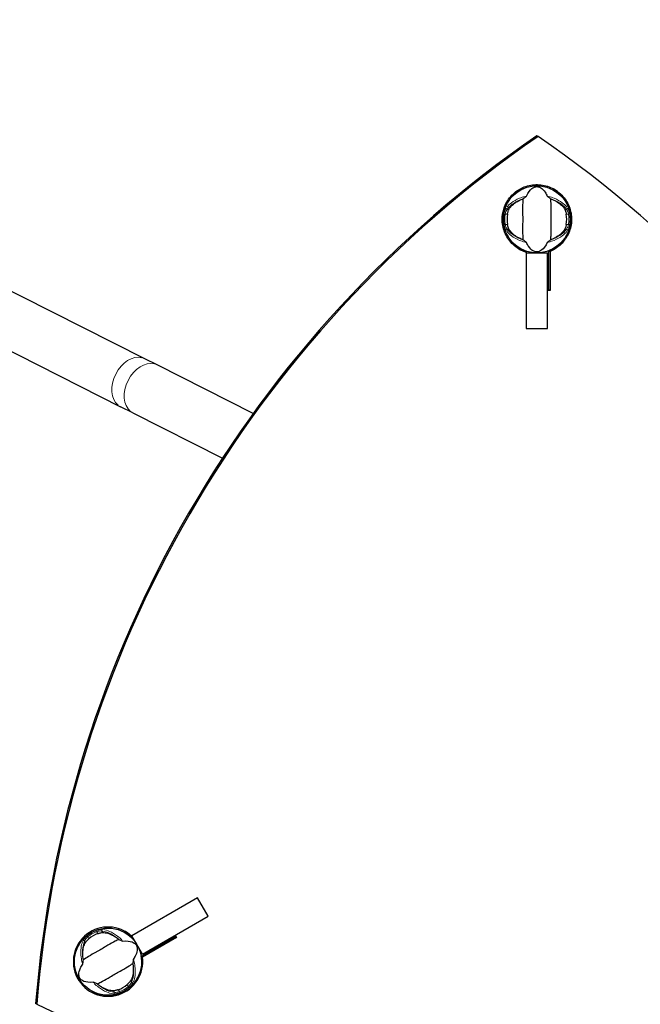
# Model space of a CAD drawing. Units: millimetres. Extents: x 4168 to 11381, y -72 to 7557.
# Drawn here: x 6810 to 7368, y 4866 to 5751 of the extents above; entities that cross this region are included whole.
import ezdxf

# ---------------------------------------------------------------- set-up
doc = ezdxf.new("R2010")
doc.units = ezdxf.units.MM
doc.header["$LTSCALE"] = 50
for name, color, linetype, lineweight in [('Widoczne (ISO)', 7, 'Continuous', 25), ('Widoczne wąskie (ISO)', 7, 'Continuous', 15), ('Wymiar (ISO)', 116, 'Continuous', 18)]:
    doc.layers.add(name, color=color, linetype=linetype, lineweight=lineweight)
doc.styles.add('Tekst etykiety (ISO)', font='tahoma.ttf')
doc.dimstyles.new('Domyślne (ISO)', dxfattribs={"dimscale": 50, "dimtxt": 3.5, "dimasz": 2.5, "dimexe": 3.175, "dimexo": 0, "dimgap": 0.762, "dimtad": 1, "dimtoh": 1, "dimdec": 0, "dimrnd": 1e-08, "dimzin": 0, "dimtxsty": 'Tekst etykiety (ISO)', "dimcen": 0.09, "dimdle": 10, "dimclrd": 256, "dimclre": 256, "dimclrt": 256, "dimadec": 0, "dimazin": 0, "dimtfac": 0.714286, "dimtdec": 0, "dimtmove": 0, "dimatfit": 3, "dimfxl": 0, "dimtolj": 1, "dimtzin": 0, "dimlwd": -1, "dimlwe": -1, "dimarcsym": 0})

# ---------------------------------------------------------------- blocks, each defined once
blk = doc.blocks.new('*D17')
at = {"layer": 'Defpoints', "color": 0}
for p in [(5705.44, 7556.91), (7727.33, 2892.15), (11222.68, 2892.15)]:
    blk.add_point(p, dxfattribs=at)
at = {"layer": 'Wymiar (ISO)'}
for p, q in [((5705.44, 7556.91), (11381.43, 7556.91)), ((11222.68, 7431.91), (11222.68, 3017.15)), ((7727.33, 2892.15), (11381.43, 2892.15))]:
    blk.add_line(p, q, dxfattribs=at)
for points in [[(11201.85, 7431.91), (11243.51, 7431.91), (11222.68, 7556.91)], [(11201.85, 3017.15), (11243.51, 3017.15), (11222.68, 2892.15)]]:
    blk.add_solid(points, dxfattribs=at)
at = {"layer": 'Wymiar (ISO)', "insert": (11002.65, 5224.53), "char_height": 175, "attachment_point": 2, "rotation": 90, "style": 'Tekst etykiety (ISO)'}
blk.add_mtext('\\A1;4665', dxfattribs=at)
blk = doc.blocks.new('*D18')
at = {"layer": 'Defpoints', "color": 0}
for p in [(4181.46, 6010.29), (10652.35, 5758.94), (10652.35, 2368.61)]:
    blk.add_point(p, dxfattribs=at)
at = {"layer": 'Wymiar (ISO)'}
for p, q in [((4181.46, 6010.29), (4181.46, 2209.86)), ((10652.35, 5758.94), (10652.35, 2209.86)), ((4306.46, 2368.61), (10527.35, 2368.61))]:
    blk.add_line(p, q, dxfattribs=at)
for points in [[(4306.46, 2389.45), (4306.46, 2347.78), (4181.46, 2368.61)], [(10527.35, 2389.45), (10527.35, 2347.78), (10652.35, 2368.61)]]:
    blk.add_solid(points, dxfattribs=at)
at = {"layer": 'Wymiar (ISO)', "insert": (7423.53, 2588.65), "char_height": 175, "attachment_point": 2, "style": 'Tekst etykiety (ISO)'}
blk.add_mtext('\\A1;6471', dxfattribs=at)
blk = doc.blocks.new('*D19')
at = {"layer": 'Defpoints', "color": 0}
for p in [(5681.29, 6032.76), (9152.35, 5758.94), (9152.35, 3905.48)]:
    blk.add_point(p, dxfattribs=at)
at = {"layer": 'Wymiar (ISO)'}
for p, q in [((5681.29, 6032.76), (5681.29, 3746.73)), ((9152.35, 5758.94), (9152.35, 3746.73)), ((5806.29, 3905.48), (9027.35, 3905.48))]:
    blk.add_line(p, q, dxfattribs=at)
for points in [[(5806.29, 3926.32), (5806.29, 3884.65), (5681.29, 3905.48)], [(9027.35, 3926.32), (9027.35, 3884.65), (9152.35, 3905.48)]]:
    blk.add_solid(points, dxfattribs=at)
at = {"layer": 'Wymiar (ISO)', "insert": (7416.82, 4125.87), "char_height": 175, "attachment_point": 2, "style": 'Tekst etykiety (ISO)'}
blk.add_mtext('\\A1;3471', dxfattribs=at)
blk = doc.blocks.new('*D20')
at = {"layer": 'Defpoints', "color": 0}
for p in [(5705.44, 6056.91), (7671.09, 4297.35), (9493.82, 4297.35)]:
    blk.add_point(p, dxfattribs=at)
at = {"layer": 'Wymiar (ISO)'}
for p, q in [((5705.44, 6056.91), (9652.57, 6056.91)), ((9493.82, 5931.91), (9493.82, 4422.35)), ((7671.09, 4297.35), (9652.57, 4297.35))]:
    blk.add_line(p, q, dxfattribs=at)
for points in [[(9472.99, 5931.91), (9514.65, 5931.91), (9493.82, 6056.91)], [(9472.99, 4422.35), (9514.65, 4422.35), (9493.82, 4297.35)]]:
    blk.add_solid(points, dxfattribs=at)
at = {"layer": 'Wymiar (ISO)', "insert": (9273.55, 5177.13), "char_height": 175, "attachment_point": 2, "rotation": 90, "style": 'Tekst etykiety (ISO)'}
blk.add_mtext('\\A1;1760', dxfattribs=at)

msp = doc.modelspace()

# ---------------------------------------------------------------- linework, layer by layer
at = {"layer": 'Widoczne (ISO)'}
for p, q in [((6812.16, 5501.77), (5851.24, 5986.29)), ((7275.83, 5645.71), (7274.8, 5646.3)), ((7265.3, 5541.1), (7265.3, 5473)), ((7265.3, 5541.1), (7284.3, 5541.1)), ((7265.36, 5541.1), (7265.36, 5541.57)), ((7284.3, 5473), (7284.3, 5541.1)), ((7285.6, 5507.74), (7285.6, 5543.03)), ((7286.63, 5542.44), (7286.63, 5507.14)), ((6922.78, 5446), (6812.16, 5501.77)), ((7284.3, 5507.72), (7285.6, 5507.74)), ((7286.63, 5507.14), (7284.3, 5507.12)), ((7286.63, 5507.14), (7285.6, 5507.74)), ((7265.3, 5473), (7284.3, 5473)), ((6790.42, 5458.65), (6901.03, 5402.87)), ((6933.93, 5440.38), (6922.78, 5446)), ((7020.14, 5396.91), (6933.93, 5440.38)), ((6912.19, 5397.25), (6901.03, 5402.87)), ((6912.19, 5397.25), (6992.54, 5356.73)), ((6970.14, 4961.76), (6911.17, 4927.71)), ((6979.64, 4945.31), (6970.14, 4961.76)), ((6920.67, 4911.26), (6979.64, 4945.31)), ((6909.76, 4928.02), (6910.79, 4927.43)), ((6910.79, 4927.43), (6911.19, 4927.66)), ((6920.67, 4911.26), (6911.17, 4927.71)), ((6919.64, 4909.17), (6950.21, 4926.81)), ((6950.21, 4926.81), (6949.57, 4927.94)), ((6950.09, 4928.24), (6951.23, 4926.22)), ((6950.21, 4926.81), (6951.23, 4926.22)), ((6951.23, 4926.22), (6920.67, 4908.58)), ((6920.67, 4908.58), (6919.64, 4909.17)), ((6825.83, 4866.29), (6824.8, 4866.88))]:
    msp.add_line(p, q, dxfattribs=at)
for centre in [(7274.8, 5571.25), (6889.8, 4904.41)]:
    msp.add_circle(centre, 30.15, dxfattribs=at)
for centre, start, end in [((7274.8, 5571.25), 170.04926, 189.95074), ((7274.8, 5571.25), 350.04926, 9.95074), ((6889.8, 4904.41), 110.04926, 129.95074), ((6889.8, 4904.41), 290.04926, 309.95074)]:
    msp.add_arc(centre, 26.81, start, end, dxfattribs=at)
for centre, major_axis, ratio, start_param, end_param in [((7852.87, 4792.94), (520, 900.67), 0.989016, 1.123319, 2.018273), ((7853.9, 4792.35), (-520, -900.67), 0.989016, 4.264912, 5.159866), ((6689.59, 4786.77), (520, 900.67), 0.989016, 5.31211, 6.207064), ((6889.8, 4904.41), (15.57, 26.98), 0.999647, 6.067562, 11.653209), ((6888.78, 4905), (-15.57, -26.98), 0.999647, 2.92597, 3.122604), ((6888.78, 4905), (-15.57, -26.98), 0.999647, 2.135477, 2.228431), ((6888.78, 4905), (-15.57, -26.98), 0.999647, 0.018988, 1.006116), ((7276.58, 5803.46), (-520, -900.67), 0.989016, 0.076122, 0.971076)]:
    msp.add_ellipse(centre, major_axis=major_axis, ratio=ratio, start_param=start_param, end_param=end_param, dxfattribs=at)
for points, knots in [([(7247.84, 5586.82), (7249.84, 5590.29), (7252.49, 5593.34), (7258.84, 5598.29), (7262.46, 5600.12), (7270.25, 5602.33), (7274.33, 5602.65), (7282.42, 5601.73), (7286.35, 5600.47), (7293.51, 5596.5), (7296.66, 5593.82), (7301.75, 5587.4), (7303.64, 5583.72), (7305.87, 5575.88), (7306.21, 5571.79), (7305.29, 5563.75), (7304.07, 5559.87), (7300.44, 5553.21), (7298.22, 5550.41), (7292.93, 5545.68), (7289.9, 5543.78), (7286.63, 5542.44)], [0, 0, 0, 0, 1.202519, 1.202519, 2.4132, 2.4132, 3.636931, 3.636931, 4.87283, 4.87283, 6.11256, 6.11256, 7.345379, 7.345379, 8.564201, 8.564201, 9.769883, 9.769883, 10.830377, 10.830377, 11.893033, 11.893033, 11.893033, 11.893033]), ([(7265.44, 5592.12), (7266.94, 5595.34), (7268.63, 5597.49), (7271.47, 5599.74), (7272.59, 5600.24), (7273.8, 5600.52), (7274.02, 5600.55), (7274.39, 5600.59), (7274.56, 5600.6), (7274.9, 5600.61), (7275.06, 5600.6), (7275.4, 5600.58), (7275.58, 5600.55), (7276.01, 5600.48), (7276.28, 5600.41), (7277.1, 5600.15), (7277.69, 5599.89), (7279.49, 5598.79), (7280.88, 5597.57), (7282.95, 5594.5), (7283.59, 5593.37), (7284.17, 5592.12)], [0.206777, 0.206777, 0.206777, 0.206777, 1.765843, 1.765843, 2.836318, 2.836318, 3.102384, 3.102384, 3.308115, 3.308115, 3.490318, 3.490318, 3.717936, 3.717936, 4.112889, 4.112889, 4.940235, 4.940235, 6.583199, 6.583199, 7.390591, 7.390591, 7.390591, 7.390591]), ([(7304.9, 5573.12), (7304.76, 5576.48), (7304.08, 5579.8), (7301.43, 5586.75), (7299.25, 5590.22), (7294.52, 5595.25), (7292.3, 5597.05), (7289.86, 5598.52)], [3.821418, 3.821418, 3.821418, 3.821418, 4.835579, 4.835579, 6.062366, 6.062366, 6.925409, 6.925409, 6.925409, 6.925409]), ([(7262.3, 5589.65), (7262.26, 5588.59), (7262.18, 5587.37), (7261.98, 5583.69), (7261.9, 5581.1), (7261.95, 5577.39), (7262.02, 5575.64), (7262.11, 5571.96), (7262.1, 5570.37), (7262.04, 5567.86), (7262.01, 5567.01), (7261.91, 5563.66), (7261.9, 5560.94), (7262.1, 5556.25), (7262.24, 5554.37), (7262.3, 5552.85)], [-8.670723, -8.670723, -8.670723, -8.670723, -7.629846, -7.629846, -5.858386, -5.858386, -5.058101, -5.058101, -4.413951, -4.413951, -4.068779, -4.068779, -3.024201, -3.024201, -2.152299, -2.152299, -2.152299, -2.152299]), ([(7262.3, 5589.65), (7262.69, 5589.91), (7263.11, 5590.21), (7263.98, 5590.85), (7264.4, 5591.17), (7264.93, 5591.59), (7265.1, 5591.74), (7265.28, 5591.91), (7265.34, 5591.97), (7265.41, 5592.06), (7265.43, 5592.09), (7265.44, 5592.12)], [0.0301438, 0.0301438, 0.0301438, 0.0301438, 0.2023187, 0.2023187, 0.3866192, 0.3866192, 0.4998078, 0.4998078, 0.5509934, 0.5509934, 0.5793275, 0.5793275, 0.5793275, 0.5793275]), ([(7284.17, 5592.12), (7284.18, 5592.09), (7284.21, 5592.05), (7284.27, 5591.97), (7284.31, 5591.93), (7284.44, 5591.8), (7284.54, 5591.71), (7284.82, 5591.48), (7285.05, 5591.29), (7285.94, 5590.61), (7286.67, 5590.09), (7287.31, 5589.65)], [0, 0, 0, 0, 0.0151508, 0.0151508, 0.033742, 0.033742, 0.0697851, 0.0697851, 0.143535, 0.143535, 0.3191937, 0.3191937, 0.3191937, 0.3191937]), ([(7287.31, 5552.85), (7287.35, 5553.91), (7287.43, 5555.13), (7287.63, 5558.8), (7287.71, 5561.4), (7287.66, 5565.1), (7287.59, 5566.86), (7287.5, 5570.53), (7287.51, 5572.12), (7287.57, 5574.63), (7287.6, 5575.49), (7287.69, 5578.83), (7287.71, 5581.56), (7287.51, 5586.25), (7287.37, 5588.12), (7287.31, 5589.65)], [-8.670723, -8.670723, -8.670723, -8.670723, -7.629846, -7.629846, -5.858386, -5.858386, -5.058101, -5.058101, -4.413951, -4.413951, -4.068779, -4.068779, -3.024201, -3.024201, -2.152299, -2.152299, -2.152299, -2.152299]), ([(7265.36, 5541.57), (7261.45, 5542.81), (7257.83, 5544.81), (7251.58, 5550.1), (7249, 5553.33), (7245.25, 5560.6), (7244.11, 5564.56), (7243.51, 5571.78), (7243.72, 5574.95), (7245.1, 5581.12), (7246.26, 5584.08), (7247.84, 5586.82)], [0, 0, 0, 0, 1.24269, 1.24269, 2.483687, 2.483687, 3.713347, 3.713347, 4.663112, 4.663112, 5.611784, 5.611784, 5.611784, 5.611784]), ([(7249.76, 5580.18), (7250.47, 5581.43), (7251.45, 5582.67), (7253.97, 5585.1), (7255.53, 5586.28), (7258.42, 5587.96), (7259.57, 5588.53), (7260.8, 5589.05)], [0.001121, 0.001121, 0.001121, 0.001121, 0.764369, 0.764369, 1.553549, 1.553549, 2.013862, 2.013862, 2.013862, 2.013862]), ([(7288.81, 5589.05), (7290.32, 5588.41), (7291.71, 5587.69), (7294.52, 5585.94), (7295.86, 5584.89), (7298.2, 5582.63), (7299.15, 5581.41), (7299.85, 5580.18)], [0.194826, 0.194826, 0.194826, 0.194826, 0.760477, 0.760477, 1.454331, 1.454331, 2.202676, 2.202676, 2.202676, 2.202676]), ([(7248.39, 5575.88), (7248.42, 5576.02), (7248.44, 5576.16), (7248.51, 5576.5), (7248.55, 5576.7), (7248.69, 5577.3), (7248.79, 5577.68), (7249.05, 5578.53), (7249.2, 5578.96), (7249.49, 5579.67), (7249.63, 5579.95), (7249.76, 5580.18)], [0.0015489, 0.0015489, 0.0015489, 0.0015489, 0.0439954, 0.0439954, 0.1059641, 0.1059641, 0.2312079, 0.2312079, 0.3968548, 0.3968548, 0.5373731, 0.5373731, 0.5373731, 0.5373731]), ([(7299.85, 5580.18), (7300, 5579.92), (7300.16, 5579.58), (7300.51, 5578.71), (7300.69, 5578.13), (7300.93, 5577.22), (7301, 5576.93), (7301.1, 5576.5), (7301.13, 5576.36), (7301.17, 5576.11), (7301.2, 5575.99), (7301.22, 5575.88)], [0.0009407, 0.0009407, 0.0009407, 0.0009407, 0.1628187, 0.1628187, 0.3680848, 0.3680848, 0.460016, 0.460016, 0.5029794, 0.5029794, 0.5371056, 0.5371056, 0.5371056, 0.5371056]), ([(7249.76, 5562.32), (7249.61, 5562.58), (7249.45, 5562.91), (7249.1, 5563.79), (7248.92, 5564.37), (7248.67, 5565.27), (7248.6, 5565.57), (7248.51, 5566), (7248.48, 5566.14), (7248.43, 5566.39), (7248.41, 5566.5), (7248.39, 5566.61)], [0.0009406, 0.0009406, 0.0009406, 0.0009406, 0.1628187, 0.1628187, 0.3680847, 0.3680847, 0.460016, 0.460016, 0.5029793, 0.5029793, 0.5371055, 0.5371055, 0.5371055, 0.5371055]), ([(7301.22, 5566.61), (7301.19, 5566.48), (7301.16, 5566.34), (7301.1, 5566), (7301.05, 5565.8), (7300.92, 5565.2), (7300.82, 5564.81), (7300.56, 5563.97), (7300.41, 5563.53), (7300.12, 5562.83), (7299.98, 5562.55), (7299.85, 5562.32)], [0.0015488, 0.0015488, 0.0015488, 0.0015488, 0.0439954, 0.0439954, 0.1059642, 0.1059642, 0.2312081, 0.2312081, 0.396855, 0.396855, 0.537373, 0.537373, 0.537373, 0.537373]), ([(7260.8, 5553.44), (7259.29, 5554.08), (7257.89, 5554.81), (7255.09, 5556.56), (7253.75, 5557.61), (7251.41, 5559.87), (7250.46, 5561.09), (7249.76, 5562.32)], [0.194826, 0.194826, 0.194826, 0.194826, 0.760477, 0.760477, 1.454331, 1.454331, 2.202676, 2.202676, 2.202676, 2.202676]), ([(7299.85, 5562.32), (7299.14, 5561.07), (7298.16, 5559.83), (7295.64, 5557.4), (7294.08, 5556.22), (7291.19, 5554.54), (7290.04, 5553.96), (7288.81, 5553.44)], [0.001121, 0.001121, 0.001121, 0.001121, 0.764369, 0.764369, 1.553549, 1.553549, 2.013862, 2.013862, 2.013862, 2.013862]), ([(7265.44, 5550.38), (7265.43, 5550.41), (7265.4, 5550.44), (7265.34, 5550.52), (7265.3, 5550.57), (7265.17, 5550.7), (7265.07, 5550.78), (7264.79, 5551.02), (7264.56, 5551.2), (7263.67, 5551.88), (7262.94, 5552.41), (7262.3, 5552.85)], [0, 0, 0, 0, 0.0151508, 0.0151508, 0.033742, 0.033742, 0.0697851, 0.0697851, 0.143535, 0.143535, 0.3191937, 0.3191937, 0.3191937, 0.3191937]), ([(7284.17, 5550.38), (7282.67, 5547.15), (7280.98, 5545.01), (7278.14, 5542.76), (7277.02, 5542.26), (7275.81, 5541.98), (7275.59, 5541.94), (7275.22, 5541.9), (7275.04, 5541.89), (7274.71, 5541.89), (7274.55, 5541.89), (7274.21, 5541.92), (7274.03, 5541.94), (7273.6, 5542.02), (7273.32, 5542.09), (7272.51, 5542.34), (7271.92, 5542.61), (7270.12, 5543.7), (7268.73, 5544.93), (7266.65, 5547.99), (7266.02, 5549.13), (7265.44, 5550.38)], [0.206777, 0.206777, 0.206777, 0.206777, 1.765843, 1.765843, 2.836318, 2.836318, 3.102384, 3.102384, 3.308115, 3.308115, 3.490318, 3.490318, 3.717936, 3.717936, 4.112889, 4.112889, 4.940235, 4.940235, 6.583199, 6.583199, 7.390591, 7.390591, 7.390591, 7.390591]), ([(7287.31, 5552.85), (7286.92, 5552.58), (7286.5, 5552.28), (7285.62, 5551.64), (7285.21, 5551.33), (7284.68, 5550.9), (7284.51, 5550.76), (7284.33, 5550.58), (7284.27, 5550.52), (7284.2, 5550.43), (7284.18, 5550.4), (7284.17, 5550.38)], [0.0301438, 0.0301438, 0.0301438, 0.0301438, 0.2023187, 0.2023187, 0.3866192, 0.3866192, 0.4998078, 0.4998078, 0.5509934, 0.5509934, 0.5793275, 0.5793275, 0.5793275, 0.5793275]), ([(6880.61, 4929.6), (6880.75, 4929.65), (6880.88, 4929.69), (6881.21, 4929.81), (6881.4, 4929.87), (6881.99, 4930.05), (6882.37, 4930.15), (6883.23, 4930.36), (6883.69, 4930.44), (6884.44, 4930.54), (6884.75, 4930.56), (6885.02, 4930.56)], [0.0015488, 0.0015488, 0.0015488, 0.0015488, 0.0439954, 0.0439954, 0.1059642, 0.1059642, 0.2312081, 0.2312081, 0.396855, 0.396855, 0.537373, 0.537373, 0.537373, 0.537373]), ([(6885.02, 4930.56), (6886.45, 4930.57), (6888.02, 4930.35), (6891.38, 4929.37), (6893.18, 4928.61), (6896.08, 4926.95), (6897.16, 4926.24), (6898.22, 4925.44)], [0.001121, 0.001121, 0.001121, 0.001121, 0.764369, 0.764369, 1.553549, 1.553549, 2.013862, 2.013862, 2.013862, 2.013862]), ([(6867.38, 4907.63), (6867.18, 4909.26), (6867.12, 4910.83), (6867.23, 4914.14), (6867.46, 4915.82), (6868.26, 4918.98), (6868.83, 4920.41), (6869.55, 4921.63)], [0.194826, 0.194826, 0.194826, 0.194826, 0.760477, 0.760477, 1.454331, 1.454331, 2.202676, 2.202676, 2.202676, 2.202676]), ([(6899.49, 4924.44), (6898.55, 4923.94), (6897.45, 4923.4), (6894.17, 4921.74), (6891.88, 4920.51), (6888.7, 4918.61), (6887.21, 4917.68), (6884.08, 4915.77), (6882.7, 4914.97), (6880.49, 4913.77), (6879.74, 4913.37), (6876.79, 4911.78), (6874.42, 4910.42), (6870.46, 4907.91), (6868.91, 4906.85), (6867.62, 4906.04)], [-8.670723, -8.670723, -8.670723, -8.670723, -7.629846, -7.629846, -5.858386, -5.858386, -5.058101, -5.058101, -4.413951, -4.413951, -4.068779, -4.068779, -3.024201, -3.024201, -2.152299, -2.152299, -2.152299, -2.152299]), ([(6869.55, 4921.63), (6869.7, 4921.9), (6869.91, 4922.2), (6870.5, 4922.94), (6870.9, 4923.39), (6871.57, 4924.05), (6871.78, 4924.26), (6872.11, 4924.56), (6872.22, 4924.65), (6872.41, 4924.82), (6872.5, 4924.89), (6872.59, 4924.96)], [0.0009407, 0.0009407, 0.0009407, 0.0009407, 0.1628187, 0.1628187, 0.3680848, 0.3680848, 0.460016, 0.460016, 0.5029794, 0.5029794, 0.5371056, 0.5371056, 0.5371056, 0.5371056]), ([(6899.49, 4924.44), (6899.91, 4924.24), (6900.38, 4924.02), (6901.37, 4923.58), (6901.85, 4923.38), (6902.49, 4923.13), (6902.7, 4923.05), (6902.94, 4922.99), (6903.02, 4922.97), (6903.13, 4922.95), (6903.17, 4922.95), (6903.2, 4922.95)], [0.0301438, 0.0301438, 0.0301438, 0.0301438, 0.2023187, 0.2023187, 0.3866192, 0.3866192, 0.4998078, 0.4998078, 0.5509934, 0.5509934, 0.5793275, 0.5793275, 0.5793275, 0.5793275]), ([(6903.2, 4922.95), (6906.74, 4923.27), (6909.44, 4922.88), (6912.81, 4921.54), (6913.8, 4920.83), (6914.65, 4919.92), (6914.79, 4919.74), (6915.01, 4919.44), (6915.11, 4919.29), (6915.28, 4919), (6915.35, 4918.87), (6915.5, 4918.56), (6915.57, 4918.39), (6915.72, 4917.98), (6915.8, 4917.71), (6915.99, 4916.87), (6916.05, 4916.23), (6916, 4914.12), (6915.64, 4912.31), (6914.02, 4908.98), (6913.35, 4907.86), (6912.56, 4906.74)], [0.206777, 0.206777, 0.206777, 0.206777, 1.765843, 1.765843, 2.836318, 2.836318, 3.102384, 3.102384, 3.308115, 3.308115, 3.490318, 3.490318, 3.717936, 3.717936, 4.112889, 4.112889, 4.940235, 4.940235, 6.583199, 6.583199, 7.390591, 7.390591, 7.390591, 7.390591]), ([(6876.41, 4885.86), (6872.87, 4885.55), (6870.17, 4885.94), (6866.8, 4887.28), (6865.81, 4887.99), (6864.96, 4888.9), (6864.82, 4889.08), (6864.6, 4889.38), (6864.5, 4889.52), (6864.33, 4889.82), (6864.26, 4889.95), (6864.11, 4890.26), (6864.04, 4890.42), (6863.89, 4890.84), (6863.81, 4891.11), (6863.62, 4891.94), (6863.56, 4892.58), (6863.61, 4894.69), (6863.97, 4896.51), (6865.59, 4899.84), (6866.26, 4900.95), (6867.05, 4902.08)], [0.206777, 0.206777, 0.206777, 0.206777, 1.765843, 1.765843, 2.836318, 2.836318, 3.102384, 3.102384, 3.308115, 3.308115, 3.490318, 3.490318, 3.717936, 3.717936, 4.112889, 4.112889, 4.940235, 4.940235, 6.583199, 6.583199, 7.390591, 7.390591, 7.390591, 7.390591]), ([(6867.05, 4902.08), (6867.07, 4902.11), (6867.09, 4902.15), (6867.12, 4902.24), (6867.14, 4902.3), (6867.19, 4902.48), (6867.21, 4902.6), (6867.28, 4902.96), (6867.32, 4903.26), (6867.46, 4904.37), (6867.56, 4905.26), (6867.62, 4906.04)], [0, 0, 0, 0, 0.0151508, 0.0151508, 0.033742, 0.033742, 0.0697851, 0.0697851, 0.143535, 0.143535, 0.3191937, 0.3191937, 0.3191937, 0.3191937]), ([(6880.12, 4884.38), (6881.06, 4884.87), (6882.16, 4885.42), (6885.44, 4887.08), (6887.73, 4888.31), (6890.91, 4890.21), (6892.4, 4891.14), (6895.53, 4893.05), (6896.91, 4893.85), (6899.12, 4895.05), (6899.87, 4895.45), (6902.82, 4897.04), (6905.19, 4898.39), (6909.15, 4900.91), (6910.7, 4901.97), (6911.99, 4902.78)], [-8.670723, -8.670723, -8.670723, -8.670723, -7.629846, -7.629846, -5.858386, -5.858386, -5.058101, -5.058101, -4.413951, -4.413951, -4.068779, -4.068779, -3.024201, -3.024201, -2.152299, -2.152299, -2.152299, -2.152299]), ([(6912.23, 4901.19), (6912.43, 4899.55), (6912.49, 4897.98), (6912.38, 4894.68), (6912.15, 4892.99), (6911.35, 4889.84), (6910.78, 4888.4), (6910.06, 4887.18)], [0.194826, 0.194826, 0.194826, 0.194826, 0.760477, 0.760477, 1.454331, 1.454331, 2.202676, 2.202676, 2.202676, 2.202676]), ([(6912.56, 4906.74), (6912.54, 4906.71), (6912.52, 4906.67), (6912.49, 4906.57), (6912.47, 4906.51), (6912.42, 4906.34), (6912.4, 4906.21), (6912.33, 4905.85), (6912.29, 4905.56), (6912.14, 4904.45), (6912.05, 4903.56), (6911.99, 4902.78)], [0, 0, 0, 0, 0.0151508, 0.0151508, 0.033742, 0.033742, 0.0697851, 0.0697851, 0.143535, 0.143535, 0.3191937, 0.3191937, 0.3191937, 0.3191937]), ([(6880.12, 4884.38), (6879.7, 4884.58), (6879.23, 4884.8), (6878.24, 4885.23), (6877.76, 4885.44), (6877.12, 4885.69), (6876.91, 4885.76), (6876.67, 4885.83), (6876.59, 4885.85), (6876.48, 4885.86), (6876.44, 4885.87), (6876.41, 4885.86)], [0.0301438, 0.0301438, 0.0301438, 0.0301438, 0.2023187, 0.2023187, 0.3866192, 0.3866192, 0.4998078, 0.4998078, 0.5509934, 0.5509934, 0.5793275, 0.5793275, 0.5793275, 0.5793275]), ([(6894.59, 4878.25), (6893.16, 4878.24), (6891.59, 4878.47), (6888.23, 4879.44), (6886.43, 4880.21), (6883.53, 4881.87), (6882.45, 4882.58), (6881.39, 4883.38)], [0.001121, 0.001121, 0.001121, 0.001121, 0.764369, 0.764369, 1.553549, 1.553549, 2.013862, 2.013862, 2.013862, 2.013862]), ([(6910.06, 4887.18), (6909.91, 4886.92), (6909.7, 4886.62), (6909.11, 4885.88), (6908.71, 4885.43), (6908.04, 4884.77), (6907.83, 4884.56), (6907.5, 4884.26), (6907.39, 4884.17), (6907.2, 4884), (6907.11, 4883.93), (6907.02, 4883.85)], [0.0009406, 0.0009406, 0.0009406, 0.0009406, 0.1628187, 0.1628187, 0.3680847, 0.3680847, 0.460016, 0.460016, 0.5029793, 0.5029793, 0.5371055, 0.5371055, 0.5371055, 0.5371055]), ([(6899, 4879.22), (6898.86, 4879.17), (6898.73, 4879.12), (6898.4, 4879.01), (6898.21, 4878.95), (6897.62, 4878.77), (6897.24, 4878.67), (6896.38, 4878.46), (6895.92, 4878.38), (6895.17, 4878.28), (6894.86, 4878.25), (6894.59, 4878.25)], [0.0015489, 0.0015489, 0.0015489, 0.0015489, 0.0439954, 0.0439954, 0.1059641, 0.1059641, 0.2312079, 0.2312079, 0.3968548, 0.3968548, 0.5373731, 0.5373731, 0.5373731, 0.5373731])]:
    msp.add_open_spline(points, degree=3, knots=knots, dxfattribs=at)
for points in [[(7260.8, 5589.05), (7261.29, 5589.26), (7261.79, 5589.46), (7262.3, 5589.65)], [(7287.31, 5589.65), (7287.82, 5589.46), (7288.32, 5589.26), (7288.81, 5589.05)], [(7262.3, 5552.85), (7261.79, 5553.04), (7261.29, 5553.24), (7260.8, 5553.44)], [(7288.81, 5553.44), (7288.32, 5553.24), (7287.82, 5553.04), (7287.31, 5552.85)], [(7258.72, 5544.57), (7260.51, 5543.59), (7262.39, 5542.78), (7264.34, 5542.16)], [(7265.36, 5541.57), (7265.02, 5541.76), (7264.68, 5541.96), (7264.34, 5542.16)], [(7285.6, 5543.03), (7286.5, 5543.39), (7287.37, 5543.8), (7288.23, 5544.25)], [(7285.6, 5543.03), (7285.94, 5542.83), (7286.29, 5542.63), (7286.63, 5542.44)], [(6898.22, 4925.44), (6898.65, 4925.12), (6899.07, 4924.79), (6899.49, 4924.44)], [(6867.62, 4906.04), (6867.53, 4906.58), (6867.45, 4907.11), (6867.38, 4907.63)], [(6911.99, 4902.78), (6912.08, 4902.24), (6912.16, 4901.71), (6912.23, 4901.19)], [(6881.39, 4883.38), (6880.96, 4883.7), (6880.54, 4884.03), (6880.12, 4884.38)]]:
    msp.add_open_spline(points, degree=3, dxfattribs=at)
at = {"layer": 'Widoczne wąskie (ISO)'}
for p, q in [((7245.4, 5576.04), (7246.3, 5575.89)), ((7246.47, 5575.88), (7248.29, 5575.88)), ((7249.68, 5580.18), (7248.28, 5580.18)), ((7301.33, 5580.18), (7299.93, 5580.18)), ((7301.32, 5575.88), (7303.14, 5575.88)), ((7303.31, 5575.89), (7304.21, 5576.04)), ((7246.3, 5566.6), (7245.4, 5566.46)), ((7248.29, 5566.61), (7246.47, 5566.61)), ((7303.14, 5566.61), (7301.32, 5566.61)), ((7304.21, 5566.46), (7303.31, 5566.6)), ((7248.28, 5562.32), (7249.68, 5562.32)), ((7299.93, 5562.32), (7301.33, 5562.32)), ((6871.53, 4926.77), (6870.95, 4927.48)), ((6872.54, 4925.05), (6871.62, 4926.63)), ((6879.25, 4932.27), (6879.57, 4931.42)), ((6879.65, 4931.26), (6880.56, 4929.69)), ((6884.98, 4930.63), (6884.28, 4931.85)), ((6868.81, 4922.91), (6869.51, 4921.7)), ((6907.07, 4883.77), (6907.98, 4882.19)), ((6908.08, 4882.04), (6908.66, 4881.34)), ((6910.8, 4885.9), (6910.1, 4887.12)), ((6894.63, 4878.19), (6895.33, 4876.97)), ((6899.96, 4877.55), (6899.05, 4879.13)), ((6900.36, 4876.55), (6900.04, 4877.4))]:
    msp.add_line(p, q, dxfattribs=at)
for centre, radius, start, end in [((7274.8, 5571.25), 29.8, 171.67068, 188.32932), ((7274.8, 5571.25), 28.81, 171.67068, 188.32932), ((7274.8, 5571.25), 28.81, 351.67068, 8.32932), ((7274.8, 5571.25), 29.8, 351.67068, 8.32932), ((6889.8, 4904.41), 29.8, 111.67068, 128.32932), ((6889.8, 4904.41), 28.81, 111.67068, 128.32932), ((6889.8, 4904.41), 28.81, 291.67068, 308.32932), ((6889.8, 4904.41), 29.8, 291.67068, 308.32932)]:
    msp.add_arc(centre, radius, start, end, dxfattribs=at)
for centre, major_axis, ratio, start_param, end_param in [((7248.2, 5581.04), (-0.814, 0.58), 0.80789, 0.414035, 2.004686), ((7301.41, 5581.04), (0.814, 0.58), 0.80789, 4.278499, 5.86915), ((7248.2, 5561.46), (-0.814, -0.58), 0.80789, 4.278499, 5.86915), ((7301.41, 5561.46), (0.814, -0.58), 0.80789, 0.414035, 2.004686), ((6911.9, 5424.44), (10.87, 21.56), 0.707107, 0.15708, 2.984513), ((6923.06, 5418.81), (10.87, 21.56), 0.707107, 0.15708, 2.984513), ((6884.98, 4932.34), (0.095, 0.995), 0.80789, 0.414035, 2.004686), ((6868.02, 4922.55), (-0.91, 0.415), 0.80789, 4.278499, 5.86915), ((6911.59, 4886.27), (0.91, -0.415), 0.80789, 4.278499, 5.86915), ((6894.63, 4876.47), (-0.095, -0.995), 0.80789, 0.414035, 2.004686)]:
    msp.add_ellipse(centre, major_axis=major_axis, ratio=ratio, start_param=start_param, end_param=end_param, dxfattribs=at)
for points, knots in [([(7264.17, 5591.81), (7262.44, 5591.35), (7260.78, 5590.79), (7256.44, 5589), (7253.99, 5587.6), (7250.27, 5584.8), (7248.86, 5583.43), (7247.77, 5582.04)], [-3.629086, -3.629086, -3.629086, -3.629086, -3.078814, -3.078814, -2.081341, -2.081341, -1.238317, -1.238317, -1.238317, -1.238317]), ([(7301.84, 5582.04), (7300.75, 5583.43), (7299.34, 5584.8), (7295.61, 5587.61), (7293.17, 5589.01), (7288.83, 5590.79), (7287.17, 5591.35), (7285.44, 5591.81)], [-8.132159, -8.132159, -8.132159, -8.132159, -7.287851, -7.287851, -6.291663, -6.291663, -5.741389, -5.741389, -5.741389, -5.741389]), ([(7247.17, 5581.21), (7246.95, 5580.88), (7246.73, 5580.47), (7246.24, 5579.35), (7245.97, 5578.59), (7245.64, 5577.31), (7245.53, 5576.85), (7245.45, 5576.37)], [-0.615949, -0.615949, -0.615949, -0.615949, -0.4298218, -0.4298218, -0.1723631, -0.1723631, -0.0324184, -0.0324184, -0.0324184, -0.0324184]), ([(7248.57, 5580.68), (7249.65, 5582.08), (7251.05, 5583.45), (7254.72, 5586.2), (7257.09, 5587.55), (7259.84, 5588.68), (7259.89, 5588.7), (7259.94, 5588.72)], [1.210261, 1.210261, 1.210261, 1.210261, 2.081341, 2.081341, 3.078814, 3.078814, 3.09603, 3.09603, 3.09603, 3.09603]), ([(7289.67, 5588.72), (7289.72, 5588.7), (7289.77, 5588.68), (7292.52, 5587.55), (7294.89, 5586.21), (7298.56, 5583.46), (7299.96, 5582.08), (7301.03, 5580.68)], [6.274446, 6.274446, 6.274446, 6.274446, 6.291663, 6.291663, 7.287851, 7.287851, 8.160214, 8.160214, 8.160214, 8.160214]), ([(7304.16, 5576.37), (7304.1, 5576.74), (7304.02, 5577.1), (7303.69, 5578.47), (7303.36, 5579.41), (7302.83, 5580.57), (7302.63, 5580.92), (7302.44, 5581.21)], [-0.6159443, -0.6159443, -0.6159443, -0.6159443, -0.5081356, -0.5081356, -0.1954368, -0.1954368, -0.0324181, -0.0324181, -0.0324181, -0.0324181]), ([(7246.42, 5576.15), (7246.51, 5576.53), (7246.61, 5576.91), (7246.93, 5577.94), (7247.19, 5578.55), (7247.67, 5579.45), (7247.88, 5579.78), (7248.09, 5580.05)], [0.0324184, 0.0324184, 0.0324184, 0.0324184, 0.1723631, 0.1723631, 0.4298218, 0.4298218, 0.615949, 0.615949, 0.615949, 0.615949]), ([(7301.52, 5580.05), (7301.7, 5579.81), (7301.89, 5579.53), (7302.41, 5578.6), (7302.72, 5577.84), (7303.05, 5576.73), (7303.12, 5576.44), (7303.19, 5576.15)], [0.0324181, 0.0324181, 0.0324181, 0.0324181, 0.1954368, 0.1954368, 0.5081356, 0.5081356, 0.6159443, 0.6159443, 0.6159443, 0.6159443]), ([(7245.45, 5566.12), (7245.51, 5565.76), (7245.59, 5565.4), (7245.92, 5564.02), (7246.25, 5563.08), (7246.78, 5561.93), (7246.97, 5561.58), (7247.17, 5561.29)], [-0.6159443, -0.6159443, -0.6159443, -0.6159443, -0.5081271, -0.5081271, -0.1954335, -0.1954335, -0.0324181, -0.0324181, -0.0324181, -0.0324181]), ([(7248.09, 5562.45), (7247.91, 5562.69), (7247.72, 5562.97), (7247.2, 5563.9), (7246.89, 5564.66), (7246.56, 5565.76), (7246.49, 5566.05), (7246.42, 5566.35)], [0.0324181, 0.0324181, 0.0324181, 0.0324181, 0.1954335, 0.1954335, 0.5081271, 0.5081271, 0.6159443, 0.6159443, 0.6159443, 0.6159443]), ([(7303.19, 5566.35), (7303.1, 5565.97), (7303, 5565.59), (7302.68, 5564.56), (7302.42, 5563.95), (7301.94, 5563.05), (7301.73, 5562.72), (7301.52, 5562.45)], [0.0324184, 0.0324184, 0.0324184, 0.0324184, 0.1723631, 0.1723631, 0.4296659, 0.4296659, 0.615949, 0.615949, 0.615949, 0.615949]), ([(7302.44, 5561.29), (7302.66, 5561.62), (7302.88, 5562.03), (7303.37, 5563.14), (7303.64, 5563.91), (7303.97, 5565.18), (7304.08, 5565.65), (7304.16, 5566.12)], [-0.615949, -0.615949, -0.615949, -0.615949, -0.4296659, -0.4296659, -0.1723631, -0.1723631, -0.0324184, -0.0324184, -0.0324184, -0.0324184]), ([(7247.77, 5560.46), (7248.86, 5559.06), (7250.27, 5557.69), (7254, 5554.89), (7256.44, 5553.49), (7260.78, 5551.7), (7262.44, 5551.15), (7264.17, 5550.69)], [-8.132159, -8.132159, -8.132159, -8.132159, -7.287851, -7.287851, -6.291663, -6.291663, -5.741389, -5.741389, -5.741389, -5.741389]), ([(7259.94, 5553.78), (7259.89, 5553.8), (7259.84, 5553.82), (7257.09, 5554.94), (7254.72, 5556.29), (7251.05, 5559.04), (7249.65, 5560.41), (7248.57, 5561.81)], [6.274446, 6.274446, 6.274446, 6.274446, 6.291663, 6.291663, 7.287851, 7.287851, 8.160214, 8.160214, 8.160214, 8.160214]), ([(7285.44, 5550.69), (7287.17, 5551.15), (7288.83, 5551.7), (7293.17, 5553.49), (7295.62, 5554.89), (7299.34, 5557.7), (7300.75, 5559.07), (7301.84, 5560.46)], [-3.629086, -3.629086, -3.629086, -3.629086, -3.078814, -3.078814, -2.081341, -2.081341, -1.238317, -1.238317, -1.238317, -1.238317]), ([(7301.03, 5561.81), (7299.96, 5560.42), (7298.56, 5559.04), (7294.89, 5556.29), (7292.52, 5554.94), (7289.77, 5553.82), (7289.72, 5553.8), (7289.67, 5553.78)], [1.210261, 1.210261, 1.210261, 1.210261, 2.081341, 2.081341, 3.078814, 3.078814, 3.09603, 3.09603, 3.09603, 3.09603]), ([(6870.69, 4927.27), (6870.41, 4927.03), (6870.13, 4926.78), (6869.11, 4925.81), (6868.46, 4925.06), (6867.72, 4924.02), (6867.52, 4923.68), (6867.36, 4923.36)], [-0.6159443, -0.6159443, -0.6159443, -0.6159443, -0.5081356, -0.5081356, -0.1954368, -0.1954368, -0.0324181, -0.0324181, -0.0324181, -0.0324181]), ([(6868.83, 4923.14), (6868.94, 4923.42), (6869.09, 4923.72), (6869.64, 4924.64), (6870.14, 4925.29), (6870.93, 4926.12), (6871.15, 4926.33), (6871.37, 4926.54)], [0.0324181, 0.0324181, 0.0324181, 0.0324181, 0.1954368, 0.1954368, 0.5081356, 0.5081356, 0.6159443, 0.6159443, 0.6159443, 0.6159443]), ([(6884.61, 4933.33), (6884.21, 4933.35), (6883.75, 4933.33), (6882.54, 4933.2), (6881.75, 4933.05), (6880.47, 4932.7), (6880.02, 4932.56), (6879.56, 4932.4)], [-0.615949, -0.615949, -0.615949, -0.615949, -0.4296659, -0.4296659, -0.1723631, -0.1723631, -0.0324184, -0.0324184, -0.0324184, -0.0324184]), ([(6879.86, 4931.44), (6880.23, 4931.56), (6880.61, 4931.66), (6881.66, 4931.89), (6882.32, 4931.98), (6883.34, 4932.01), (6883.73, 4931.99), (6884.07, 4931.94)], [0.0324184, 0.0324184, 0.0324184, 0.0324184, 0.1723631, 0.1723631, 0.4296659, 0.4296659, 0.615949, 0.615949, 0.615949, 0.615949]), ([(6884.86, 4931.84), (6886.61, 4931.61), (6888.49, 4931.09), (6892.71, 4929.28), (6895.07, 4927.9), (6897.42, 4926.08), (6897.46, 4926.05), (6897.5, 4926.02)], [1.210261, 1.210261, 1.210261, 1.210261, 2.081341, 2.081341, 3.078814, 3.078814, 3.09603, 3.09603, 3.09603, 3.09603]), ([(6902.29, 4923.9), (6901.03, 4925.17), (6899.72, 4926.32), (6896, 4929.19), (6893.56, 4930.61), (6889.27, 4932.43), (6887.38, 4932.97), (6885.63, 4933.22)], [-3.629086, -3.629086, -3.629086, -3.629086, -3.078814, -3.078814, -2.081341, -2.081341, -1.238317, -1.238317, -1.238317, -1.238317]), ([(6866.94, 4922.42), (6866.28, 4920.78), (6865.8, 4918.88), (6865.24, 4914.25), (6865.24, 4911.43), (6865.87, 4906.78), (6866.21, 4905.07), (6866.68, 4903.34)], [-8.132159, -8.132159, -8.132159, -8.132159, -7.287851, -7.287851, -6.291663, -6.291663, -5.741389, -5.741389, -5.741389, -5.741389]), ([(6867.24, 4908.55), (6867.24, 4908.6), (6867.23, 4908.65), (6866.83, 4911.6), (6866.81, 4914.32), (6867.36, 4918.88), (6867.84, 4920.78), (6868.52, 4922.41)], [6.274446, 6.274446, 6.274446, 6.274446, 6.291663, 6.291663, 7.287851, 7.287851, 8.160214, 8.160214, 8.160214, 8.160214]), ([(6912.37, 4900.27), (6912.37, 4900.22), (6912.38, 4900.17), (6912.78, 4897.22), (6912.8, 4894.5), (6912.25, 4889.94), (6911.77, 4888.04), (6911.09, 4886.41)], [6.274446, 6.274446, 6.274446, 6.274446, 6.291663, 6.291663, 7.287851, 7.287851, 8.160214, 8.160214, 8.160214, 8.160214]), ([(6912.67, 4886.39), (6913.33, 4888.03), (6913.81, 4889.94), (6914.37, 4894.57), (6914.37, 4897.38), (6913.74, 4902.04), (6913.4, 4903.75), (6912.93, 4905.48)], [-8.132159, -8.132159, -8.132159, -8.132159, -7.287851, -7.287851, -6.291663, -6.291663, -5.741389, -5.741389, -5.741389, -5.741389]), ([(6877.32, 4884.92), (6878.58, 4883.65), (6879.89, 4882.49), (6883.61, 4879.62), (6886.05, 4878.21), (6890.34, 4876.38), (6892.23, 4875.85), (6893.98, 4875.6)], [-3.629086, -3.629086, -3.629086, -3.629086, -3.078814, -3.078814, -2.081341, -2.081341, -1.238317, -1.238317, -1.238317, -1.238317]), ([(6894.75, 4876.97), (6893, 4877.21), (6891.11, 4877.73), (6886.9, 4879.54), (6884.54, 4880.91), (6882.19, 4882.74), (6882.15, 4882.77), (6882.11, 4882.8)], [1.210261, 1.210261, 1.210261, 1.210261, 2.081341, 2.081341, 3.078814, 3.078814, 3.09603, 3.09603, 3.09603, 3.09603]), ([(6910.78, 4885.67), (6910.67, 4885.39), (6910.52, 4885.09), (6909.97, 4884.18), (6909.47, 4883.53), (6908.68, 4882.69), (6908.46, 4882.48), (6908.24, 4882.28)], [0.0324181, 0.0324181, 0.0324181, 0.0324181, 0.1954335, 0.1954335, 0.5081271, 0.5081271, 0.6159443, 0.6159443, 0.6159443, 0.6159443]), ([(6908.92, 4881.55), (6909.2, 4881.79), (6909.48, 4882.03), (6910.5, 4883.01), (6911.15, 4883.76), (6911.89, 4884.8), (6912.09, 4885.14), (6912.25, 4885.45)], [-0.6159443, -0.6159443, -0.6159443, -0.6159443, -0.5081271, -0.5081271, -0.1954335, -0.1954335, -0.0324181, -0.0324181, -0.0324181, -0.0324181]), ([(6895, 4875.49), (6895.39, 4875.47), (6895.86, 4875.48), (6897.07, 4875.61), (6897.86, 4875.77), (6899.14, 4876.12), (6899.59, 4876.26), (6900.05, 4876.42)], [-0.615949, -0.615949, -0.615949, -0.615949, -0.4298218, -0.4298218, -0.1723631, -0.1723631, -0.0324184, -0.0324184, -0.0324184, -0.0324184]), ([(6899.75, 4877.38), (6899.38, 4877.26), (6899, 4877.16), (6897.95, 4876.93), (6897.29, 4876.84), (6896.27, 4876.81), (6895.88, 4876.83), (6895.54, 4876.88)], [0.0324184, 0.0324184, 0.0324184, 0.0324184, 0.1723631, 0.1723631, 0.4298218, 0.4298218, 0.615949, 0.615949, 0.615949, 0.615949])]:
    msp.add_open_spline(points, degree=3, knots=knots, dxfattribs=at)

# ---------------------------------------------------------------- dimensions: what is measured, and where the dimension line sits
at = {"layer": 'Wymiar (ISO)'}
for base, p1, p2, angle, picture, middle in [((11222.68, 2892.15), (5705.44, 7556.91), (7727.33, 2892.15), 90, '*D17', (11222.68, 5224.53)), ((9493.82, 4297.35), (5705.44, 6056.91), (7671.09, 4297.35), 90, '*D20', (9493.82, 5177.13)), ((9152.35, 3905.48), (5681.29, 6032.76), (9152.35, 5758.94), 180, '*D19', (7416.82, 3905.48)), ((10652.35, 2368.61), (4181.46, 6010.29), (10652.35, 5758.94), 180, '*D18', (7423.53, 2368.61))]:
    dim = msp.add_linear_dim(base=base, p1=p1, p2=p2, angle=angle, dimstyle='Domyślne (ISO)', override={"dimtoh": 0, "dimdec": 0, "dimtp": 0, "dimtm": 0, "dimtdec": 0, "dimtofl": 0, "dimatfit": 1}, dxfattribs=at)
    dim.commit()
    dim.dimension.update_dxf_attribs({"geometry": picture, "text_midpoint": middle, "dimtype": 160})

doc.saveas('drawing.dxf')
